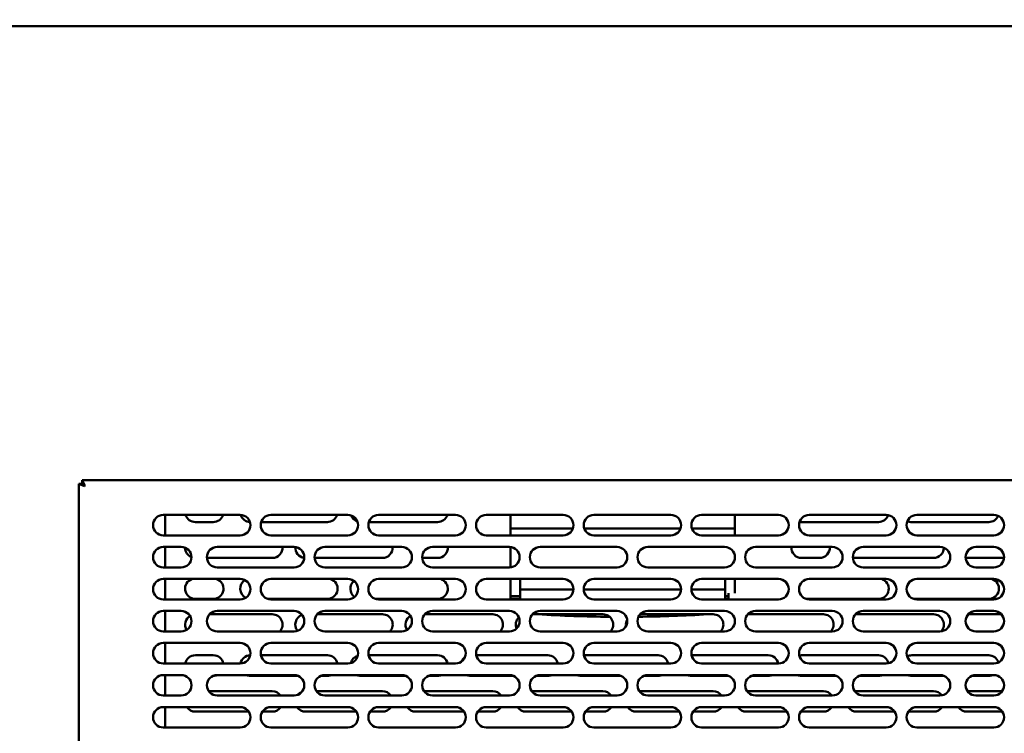
# Model space of a CAD drawing. Units: millimetres. Extents: x 65 to 5858, y 100 to 4100.
# Drawn here: x 1196 to 1580, y 1644 to 1923 of the extents above; entities that cross this region are included whole.
import ezdxf

# ---------------------------------------------------------------- set-up
doc = ezdxf.new("R2010")
doc.units = ezdxf.units.MM
doc.header["$LTSCALE"] = 20
doc.layers.add('Dimension (ISO)', color=7, linetype='Continuous', lineweight=25)
doc.layers.add('Visible (ISO)', color=7, linetype='Continuous', lineweight=50)
doc.styles.add('Note Text (ISO)', font='tahoma.ttf')
doc.dimstyles.new('Default (ISO)', dxfattribs={"dimscale": 20, "dimtxt": 2.5, "dimasz": 2.5, "dimexe": 1, "dimexo": 2, "dimgap": 0.762, "dimtad": 1, "dimtoh": 1, "dimdec": 1, "dimrnd": 1e-08, "dimzin": 0, "dimdsep": 46, "dimtxsty": 'Note Text (ISO)', "dimcen": 0.09, "dimdle": 10, "dimclrd": 256, "dimclre": 256, "dimclrt": 256, "dimadec": 1, "dimazin": 0, "dimtfac": 1.40208, "dimtmove": 0, "dimatfit": 3, "dimfxl": 1, "dimtolj": 1, "dimtzin": 0, "dimlwd": -1, "dimlwe": -1, "dimarcsym": 0})

# ---------------------------------------------------------------- blocks, each defined once
blk = doc.blocks.new('*D11')
at = {"layer": 'Defpoints', "color": 0, "transparency": 16777216}
for p in [(417.57, 1922.87), (2348.57, 1922.87), (417.57, 1063.16)]:
    blk.add_point(p, dxfattribs=at)
at = {"layer": 'Dimension (ISO)', "transparency": 16777216}
for p, q in [((417.57, 1882.87), (417.57, 1043.16)), ((2348.57, 1882.87), (2348.57, 1043.16)), ((2298.57, 1063.16), (467.57, 1063.16))]:
    blk.add_line(p, q, dxfattribs=at)
for points in [[(467.57, 1071.49), (467.57, 1054.82), (417.57, 1063.16)], [(2298.57, 1071.49), (2298.57, 1054.82), (2348.57, 1063.16)]]:
    blk.add_solid(points, dxfattribs=at)
at = {"layer": 'Dimension (ISO)', "transparency": 16777216, "insert": (1314.57, 1130.48), "char_height": 50, "attachment_point": 1, "style": 'Note Text (ISO)'}
blk.add_mtext('\\A1;1931', dxfattribs=at)

msp = doc.modelspace()

# ---------------------------------------------------------------- linework, layer by layer
at = {"layer": 'Visible (ISO)'}
for p, q in [((2346.93, 1920.37), (419.21, 1920.37)), ((1218.97, 1741.72), (1221.17, 1740.72)), ((1220.17, 1741.72), (1218.97, 1741.72)), ((1218.97, 1384.41), (1218.97, 1741.72)), ((1221.17, 1740.72), (1220.17, 1741.72)), ((1220.31, 1741.87), (1220.31, 1743.07)), ((1221.31, 1740.87), (1220.31, 1743.07)), ((1220.31, 1743.07), (1607.63, 1743.07)), ((1221.31, 1740.87), (1220.31, 1741.87)), ((1221.31, 1740.87), (1221.17, 1740.72)), ((1251.97, 1729.57), (1281.97, 1729.57)), ((1252.67, 1721.57), (1252.67, 1729.57)), ((1293.97, 1729.57), (1323.97, 1729.57)), ((1335.97, 1729.57), (1365.97, 1729.57)), ((1377.97, 1729.57), (1407.97, 1729.57)), ((1387.47, 1728.97), (1387.47, 1729.57)), ((1387.47, 1728.97), (1387.47, 1724.26)), ((1419.97, 1729.57), (1449.97, 1729.57)), ((1461.97, 1729.57), (1491.97, 1729.57)), ((1474.97, 1729.57), (1474.97, 1728.97)), ((1474.97, 1724.26), (1474.97, 1728.97)), ((1503.97, 1729.57), (1533.97, 1729.57)), ((1545.97, 1729.57), (1575.97, 1729.57)), ((1271.47, 1726.77), (1264.47, 1726.77)), ((1315.97, 1726.77), (1290.15, 1726.77)), ((1358.97, 1726.77), (1332.15, 1726.77)), ((1530.97, 1726.77), (1500.97, 1726.77)), ((1573.97, 1726.77), (1543.97, 1726.77)), ((1281.97, 1721.57), (1251.97, 1721.57)), ((1323.97, 1721.57), (1293.97, 1721.57)), ((1365.97, 1721.57), (1335.97, 1721.57)), ((1407.97, 1721.57), (1377.97, 1721.57)), ((1411.75, 1724.26), (1387.47, 1724.26)), ((1387.47, 1721.57), (1387.47, 1724.26)), ((1453.75, 1724.26), (1416.19, 1724.26)), ((1449.97, 1721.57), (1419.97, 1721.57)), ((1474.97, 1724.26), (1458.19, 1724.26)), ((1491.97, 1721.57), (1461.97, 1721.57)), ((1474.97, 1724.26), (1474.97, 1721.57)), ((1533.97, 1721.57), (1503.97, 1721.57)), ((1575.97, 1721.57), (1545.97, 1721.57)), ((1251.97, 1717.07), (1258.97, 1717.07)), ((1252.67, 1709.07), (1252.67, 1717.07)), ((1272.97, 1717.07), (1302.97, 1717.07)), ((1314.97, 1717.07), (1344.97, 1717.07)), ((1356.97, 1717.07), (1386.97, 1717.07)), ((1387.47, 1709.1), (1387.47, 1717.03)), ((1398.97, 1717.07), (1428.97, 1717.07)), ((1440.97, 1717.07), (1470.97, 1717.07)), ((1482.97, 1717.07), (1512.97, 1717.07)), ((1524.97, 1717.07), (1554.97, 1717.07)), ((1568.97, 1717.07), (1575.97, 1717.07)), ((1294.47, 1712.77), (1268.98, 1712.77)), ((1337.47, 1712.77), (1310.98, 1712.77)), ((1358.97, 1712.77), (1352.98, 1712.77)), ((1507.97, 1712.77), (1500.97, 1712.77)), ((1552.47, 1712.77), (1522.47, 1712.77)), ((1579.96, 1712.77), (1565.47, 1712.77)), ((1258.97, 1709.07), (1251.97, 1709.07)), ((1302.97, 1709.07), (1272.97, 1709.07)), ((1344.97, 1709.07), (1314.97, 1709.07)), ((1386.97, 1709.07), (1356.97, 1709.07)), ((1428.97, 1709.07), (1398.97, 1709.07)), ((1470.97, 1709.07), (1440.97, 1709.07)), ((1512.97, 1709.07), (1482.97, 1709.07)), ((1554.97, 1709.07), (1524.97, 1709.07)), ((1575.97, 1709.07), (1568.97, 1709.07)), ((1251.97, 1704.57), (1281.97, 1704.57)), ((1252.67, 1696.57), (1252.67, 1704.57)), ((1293.97, 1704.57), (1323.97, 1704.57)), ((1335.97, 1704.57), (1365.97, 1704.57)), ((1377.97, 1704.57), (1407.97, 1704.57)), ((1387.47, 1704.57), (1387.47, 1699.04)), ((1391.22, 1704.57), (1391.22, 1700.39)), ((1419.97, 1704.57), (1449.97, 1704.57)), ((1461.97, 1704.57), (1491.97, 1704.57)), ((1471.22, 1700.39), (1471.22, 1704.57)), ((1474.97, 1699.04), (1474.97, 1704.57)), ((1503.97, 1704.57), (1533.97, 1704.57)), ((1545.97, 1704.57), (1575.97, 1704.57)), ((1387.47, 1696.77), (1387.47, 1699.04)), ((1391.22, 1697.81), (1387.47, 1697.81)), ((1411.97, 1700.39), (1391.22, 1700.39)), ((1391.22, 1700.39), (1391.22, 1699.35)), ((1391.22, 1698.55), (1391.22, 1699.35)), ((1391.22, 1696.57), (1391.22, 1698.55)), ((1453.97, 1700.39), (1415.97, 1700.39)), ((1471.22, 1700.39), (1457.97, 1700.39)), ((1471.22, 1699.35), (1471.22, 1700.39)), ((1471.22, 1699.35), (1471.22, 1698.55)), ((1471.22, 1698.55), (1471.22, 1696.57)), ((1472.47, 1697.81), (1471.22, 1697.81)), ((1472.47, 1699.04), (1472.47, 1696.77)), ((1281.97, 1696.57), (1251.97, 1696.57)), ((1271.47, 1696.77), (1264.47, 1696.77)), ((1315.97, 1696.77), (1292.72, 1696.77)), ((1323.97, 1696.57), (1293.97, 1696.57)), ((1358.97, 1696.77), (1334.72, 1696.77)), ((1365.97, 1696.57), (1335.97, 1696.57)), ((1407.97, 1696.57), (1377.97, 1696.57)), ((1391.22, 1696.77), (1387.47, 1696.77)), ((1449.97, 1696.57), (1419.97, 1696.57)), ((1491.97, 1696.57), (1461.97, 1696.57)), ((1472.47, 1696.77), (1471.22, 1696.77)), ((1530.97, 1696.77), (1502.72, 1696.77)), ((1533.97, 1696.57), (1503.97, 1696.57)), ((1573.97, 1696.77), (1544.72, 1696.77)), ((1575.97, 1696.57), (1545.97, 1696.57)), ((1251.97, 1692.07), (1258.97, 1692.07)), ((1252.67, 1684.07), (1252.67, 1692.07)), ((1270.02, 1690.77), (1294.47, 1690.77)), ((1272.97, 1692.07), (1302.97, 1692.07)), ((1312.02, 1690.77), (1337.47, 1690.77)), ((1314.97, 1692.07), (1344.97, 1692.07)), ((1354.02, 1690.77), (1380.47, 1690.77)), ((1356.97, 1692.07), (1386.97, 1692.07)), ((1396.02, 1690.77), (1423.47, 1690.77)), ((1398.97, 1692.07), (1428.97, 1692.07)), ((1438.02, 1690.77), (1466.47, 1690.77)), ((1440.97, 1692.07), (1470.97, 1692.07)), ((1480.02, 1690.77), (1509.47, 1690.77)), ((1482.97, 1692.07), (1512.97, 1692.07)), ((1522.47, 1690.77), (1552.47, 1690.77)), ((1524.97, 1692.07), (1554.97, 1692.07)), ((1566.02, 1690.77), (1578.92, 1690.77)), ((1568.97, 1692.07), (1575.97, 1692.07)), ((1258.97, 1684.07), (1251.97, 1684.07)), ((1302.97, 1684.07), (1272.97, 1684.07)), ((1344.97, 1684.07), (1314.97, 1684.07)), ((1386.97, 1684.07), (1356.97, 1684.07)), ((1428.97, 1684.07), (1398.97, 1684.07)), ((1470.97, 1684.07), (1440.97, 1684.07)), ((1512.97, 1684.07), (1482.97, 1684.07)), ((1554.97, 1684.07), (1524.97, 1684.07)), ((1575.97, 1684.07), (1568.97, 1684.07)), ((1251.97, 1679.57), (1281.97, 1679.57)), ((1252.67, 1671.57), (1252.67, 1679.57)), ((1293.97, 1679.57), (1323.97, 1679.57)), ((1335.97, 1679.57), (1365.97, 1679.57)), ((1377.97, 1679.57), (1407.97, 1679.57)), ((1419.97, 1679.57), (1449.97, 1679.57)), ((1461.97, 1679.57), (1491.97, 1679.57)), ((1503.97, 1679.57), (1533.97, 1679.57)), ((1545.97, 1679.57), (1575.97, 1679.57)), ((1264.47, 1674.77), (1271.47, 1674.77)), ((1290.05, 1674.77), (1315.97, 1674.77)), ((1332.05, 1674.77), (1358.97, 1674.77)), ((1374.05, 1674.77), (1401.97, 1674.77)), ((1416.05, 1674.77), (1444.97, 1674.77)), ((1458.05, 1674.77), (1487.97, 1674.77)), ((1500.97, 1674.77), (1530.97, 1674.77)), ((1543.97, 1674.77), (1573.97, 1674.77)), ((1281.97, 1671.57), (1251.97, 1671.57)), ((1323.97, 1671.57), (1293.97, 1671.57)), ((1365.97, 1671.57), (1335.97, 1671.57)), ((1407.97, 1671.57), (1377.97, 1671.57)), ((1449.97, 1671.57), (1419.97, 1671.57)), ((1491.97, 1671.57), (1461.97, 1671.57)), ((1533.97, 1671.57), (1503.97, 1671.57)), ((1575.97, 1671.57), (1545.97, 1671.57)), ((1251.97, 1667.07), (1258.97, 1667.07)), ((1252.67, 1659.07), (1252.67, 1667.07)), ((1272.97, 1667.07), (1302.97, 1667.07)), ((1314.97, 1667.07), (1344.97, 1667.07)), ((1356.97, 1667.07), (1386.97, 1667.07)), ((1398.97, 1667.07), (1428.97, 1667.07)), ((1440.97, 1667.07), (1470.97, 1667.07)), ((1482.97, 1667.07), (1512.97, 1667.07)), ((1524.97, 1667.07), (1554.97, 1667.07)), ((1568.97, 1667.07), (1575.97, 1667.07)), ((1271.47, 1666.77), (1271.45, 1666.77)), ((1304.49, 1666.77), (1285.97, 1666.77)), ((1315.97, 1666.77), (1313.45, 1666.77)), ((1346.49, 1666.77), (1328.97, 1666.77)), ((1358.97, 1666.77), (1355.45, 1666.77)), ((1388.49, 1666.77), (1371.97, 1666.77)), ((1401.97, 1666.77), (1397.45, 1666.77)), ((1430.49, 1666.77), (1414.97, 1666.77)), ((1444.97, 1666.77), (1439.45, 1666.77)), ((1472.49, 1666.77), (1457.97, 1666.77)), ((1487.97, 1666.77), (1481.45, 1666.77)), ((1514.49, 1666.77), (1500.97, 1666.77)), ((1530.97, 1666.77), (1523.45, 1666.77)), ((1556.49, 1666.77), (1543.97, 1666.77)), ((1573.97, 1666.77), (1567.45, 1666.77)), ((1269.7, 1660.77), (1294.47, 1660.77)), ((1311.7, 1660.77), (1337.47, 1660.77)), ((1353.7, 1660.77), (1380.47, 1660.77)), ((1395.7, 1660.77), (1423.47, 1660.77)), ((1437.7, 1660.77), (1466.47, 1660.77)), ((1479.7, 1660.77), (1509.47, 1660.77)), ((1522.47, 1660.77), (1552.47, 1660.77)), ((1565.7, 1660.77), (1579.24, 1660.77)), ((1258.97, 1659.07), (1251.97, 1659.07)), ((1302.97, 1659.07), (1272.97, 1659.07)), ((1344.97, 1659.07), (1314.97, 1659.07)), ((1386.97, 1659.07), (1356.97, 1659.07)), ((1428.97, 1659.07), (1398.97, 1659.07)), ((1470.97, 1659.07), (1440.97, 1659.07)), ((1512.97, 1659.07), (1482.97, 1659.07)), ((1554.97, 1659.07), (1524.97, 1659.07)), ((1575.97, 1659.07), (1568.97, 1659.07)), ((1251.97, 1654.57), (1281.97, 1654.57)), ((1252.67, 1646.57), (1252.67, 1654.57)), ((1285.31, 1652.77), (1264.47, 1652.77)), ((1294.47, 1652.77), (1290.63, 1652.77)), ((1293.97, 1654.57), (1323.97, 1654.57)), ((1327.31, 1652.77), (1307.47, 1652.77)), ((1337.47, 1652.77), (1332.63, 1652.77)), ((1335.97, 1654.57), (1365.97, 1654.57)), ((1369.31, 1652.77), (1350.47, 1652.77)), ((1380.47, 1652.77), (1374.63, 1652.77)), ((1377.97, 1654.57), (1407.97, 1654.57)), ((1411.31, 1652.77), (1393.47, 1652.77)), ((1423.47, 1652.77), (1416.63, 1652.77)), ((1419.97, 1654.57), (1449.97, 1654.57)), ((1453.31, 1652.77), (1436.47, 1652.77)), ((1466.47, 1652.77), (1458.63, 1652.77)), ((1461.97, 1654.57), (1491.97, 1654.57)), ((1495.31, 1652.77), (1479.47, 1652.77)), ((1509.47, 1652.77), (1500.63, 1652.77)), ((1503.97, 1654.57), (1533.97, 1654.57)), ((1537.31, 1652.77), (1522.47, 1652.77)), ((1552.47, 1652.77), (1542.63, 1652.77)), ((1545.97, 1654.57), (1575.97, 1654.57)), ((1579.31, 1652.77), (1565.47, 1652.77)), ((1281.97, 1646.57), (1251.97, 1646.57)), ((1323.97, 1646.57), (1293.97, 1646.57)), ((1365.97, 1646.57), (1335.97, 1646.57)), ((1407.97, 1646.57), (1377.97, 1646.57)), ((1449.97, 1646.57), (1419.97, 1646.57)), ((1491.97, 1646.57), (1461.97, 1646.57)), ((1533.97, 1646.57), (1503.97, 1646.57)), ((1575.97, 1646.57), (1545.97, 1646.57))]:
    msp.add_line(p, q, dxfattribs=at)
for centre, radius, start, end in [((1251.97, 1725.57), 4, 90, 270), ((1264.47, 1730.77), 4, 197.4576, 270), ((1271.47, 1730.77), 4, 270, 342.5424), ((1281.97, 1725.57), 4, 270, 90), ((1285.97, 1730.77), 4, 197.5223, 267.3405), ((1293.97, 1725.57), 4, 90, 270), ((1315.97, 1730.77), 4, 270, 342.5424), ((1323.97, 1725.57), 4, 270, 90), ((1328.97, 1730.77), 4, 200.5103, 251.7363), ((1335.97, 1725.57), 4, 90, 270), ((1358.97, 1730.77), 4, 270, 342.5424), ((1365.97, 1725.57), 4, 270, 90), ((1377.97, 1725.57), 4, 90, 270), ((1407.97, 1725.57), 4, 270, 90), ((1419.97, 1725.57), 4, 90, 270), ((1449.97, 1725.57), 4, 270, 90), ((1461.97, 1725.57), 4, 90, 270), ((1491.97, 1725.57), 4, 270, 90), ((1503.97, 1725.57), 4, 90, 270), ((1530.97, 1730.77), 4, 270, 341.3552), ((1533.97, 1725.57), 4, 270, 90), ((1545.97, 1725.57), 4, 90, 270), ((1573.97, 1730.77), 4, 270, 336.8971), ((1575.97, 1725.57), 4, 270, 90), ((1500.97, 1730.77), 4, 258.6081, 270), ((1543.97, 1730.77), 4, 245.1779, 270), ((1251.97, 1713.07), 4, 90, 270), ((1258.97, 1713.07), 4, 270, 90), ((1272.97, 1713.07), 4, 90, 270), ((1294.47, 1716.77), 4, 270, 4.3012), ((1302.97, 1713.07), 4, 270, 90), ((1307.47, 1716.77), 4, 176.1656, 262.69), ((1314.97, 1713.07), 4, 90, 270), ((1337.47, 1716.77), 4, 270, 4.3012), ((1344.97, 1713.07), 4, 270, 90), ((1356.97, 1713.07), 4, 90, 270), ((1358.97, 1716.77), 4, 270, 4.3012), ((1386.97, 1713.07), 4, 270, 90), ((1398.97, 1713.07), 4, 90, 270), ((1428.97, 1713.07), 4, 270, 90), ((1440.97, 1713.07), 4, 90, 270), ((1470.97, 1713.07), 4, 270, 90), ((1482.97, 1713.07), 4, 90, 270), ((1500.97, 1716.77), 4, 175.6988, 270), ((1507.97, 1716.77), 4, 270, 4.3012), ((1512.97, 1713.07), 4, 270, 90), ((1524.97, 1713.07), 4, 90, 270), ((1554.97, 1713.07), 4, 270, 90), ((1568.97, 1713.07), 4, 90, 270), ((1575.97, 1713.07), 4, 270, 90), ((1264.47, 1716.77), 4, 179.884, 247.9756), ((1351.97, 1716.77), 4, 199.6342, 216.0851), ((1552.47, 1716.77), 4, 270, 0.1161), ((1522.47, 1716.77), 4, 247.9758, 270), ((1565.47, 1716.77), 4, 262.9507, 270), ((1251.97, 1700.57), 4, 90, 270), ((1264.47, 1700.77), 4, 108.1949, 270), ((1271.47, 1700.77), 4, 270, 71.8051), ((1281.97, 1700.57), 4, 270, 90), ((1285.97, 1700.77), 4, 122.9037, 242.8211), ((1293.97, 1700.57), 4, 90, 270), ((1315.97, 1700.77), 4, 270, 71.8051), ((1323.97, 1700.57), 4, 270, 90), ((1328.97, 1700.77), 4, 131.0095, 233.5717), ((1335.97, 1700.57), 4, 90, 270), ((1358.97, 1700.77), 4, 270, 71.8051), ((1365.97, 1700.57), 4, 270, 90), ((1377.97, 1700.57), 4, 90, 270), ((1407.97, 1700.57), 4, 270, 90), ((1419.97, 1700.57), 4, 90, 270), ((1449.97, 1700.57), 4, 270, 90), ((1461.97, 1700.57), 4, 90, 270), ((1491.97, 1700.57), 4, 270, 90), ((1503.97, 1700.57), 4, 90, 270), ((1530.97, 1700.77), 4, 270, 71.8051), ((1533.97, 1700.57), 4, 270, 90), ((1545.97, 1700.57), 4, 90, 270), ((1573.97, 1700.77), 4, 270, 71.8051), ((1575.97, 1700.57), 4, 270, 90), ((1251.97, 1688.07), 4, 90, 270), ((1258.97, 1688.07), 4, 270, 90), ((1264.47, 1686.77), 4, 121.6477, 211.7551), ((1272.97, 1688.07), 4, 90, 270), ((1294.47, 1686.77), 4, 317.5458, 90), ((1302.97, 1688.07), 4, 270, 90), ((1307.47, 1686.77), 4, 109.725, 218.0481), ((1314.97, 1688.07), 4, 90, 270), ((1337.47, 1686.77), 4, 317.5458, 90), ((1344.97, 1688.07), 4, 270, 90), ((1350.47, 1686.77), 4, 121.6477, 211.7551), ((1356.97, 1688.07), 4, 90, 270), ((1380.47, 1686.77), 4, 317.5458, 90), ((1386.97, 1688.07), 4, 270, 90), ((1398.97, 1688.07), 4, 90, 270), ((1431.22, 2239.77), 550, 266.5444, 269.4654), ((1423.47, 1686.77), 4, 317.5458, 90), ((1428.97, 1688.07), 4, 270, 90), ((1440.97, 1688.07), 4, 90, 270), ((1431.22, 2239.77), 550, 270.6402, 273.4556), ((1466.47, 1686.77), 4, 317.5458, 90), ((1470.97, 1688.07), 4, 270, 90), ((1482.97, 1688.07), 4, 90, 270), ((1509.47, 1686.77), 4, 317.5458, 90), ((1512.97, 1688.07), 4, 270, 90), ((1524.97, 1688.07), 4, 90, 270), ((1522.47, 1686.77), 4, 90, 96.851), ((1552.47, 1686.77), 4, 318.0979, 90), ((1554.97, 1688.07), 4, 270, 90), ((1568.97, 1688.07), 4, 90, 270), ((1575.97, 1688.07), 4, 270, 90), ((1393.47, 1686.77), 4, 134.6443, 202.7358), ((1436.47, 1686.77), 4, 152.245, 188.0879), ((1251.97, 1675.57), 4, 90, 270), ((1281.97, 1675.57), 4, 270, 90), ((1293.97, 1675.57), 4, 90, 270), ((1323.97, 1675.57), 4, 270, 90), ((1335.97, 1675.57), 4, 90, 270), ((1365.97, 1675.57), 4, 270, 90), ((1377.97, 1675.57), 4, 90, 270), ((1407.97, 1675.57), 4, 270, 90), ((1419.97, 1675.57), 4, 90, 270), ((1449.97, 1675.57), 4, 270, 90), ((1461.97, 1675.57), 4, 90, 270), ((1491.97, 1675.57), 4, 270, 90), ((1503.97, 1675.57), 4, 90, 270), ((1533.97, 1675.57), 4, 270, 90), ((1545.97, 1675.57), 4, 90, 270), ((1575.97, 1675.57), 4, 270, 90), ((1264.47, 1670.77), 4, 90, 168.463), ((1271.47, 1670.77), 4, 11.537, 90), ((1285.97, 1670.77), 4, 91.1601, 168.4511), ((1315.97, 1670.77), 4, 11.537, 90), ((1358.97, 1670.77), 4, 11.537, 90), ((1401.97, 1670.77), 4, 11.537, 90), ((1444.97, 1670.77), 4, 11.537, 90), ((1487.97, 1670.77), 4, 11.537, 90), ((1500.97, 1670.77), 4, 90, 102.9588), ((1530.97, 1670.77), 4, 13.0304, 90), ((1543.97, 1670.77), 4, 90, 116.8385), ((1573.97, 1670.77), 4, 17.9217, 90), ((1328.97, 1670.77), 4, 106.2105, 166.1278), ((1371.97, 1670.77), 4, 125.1762, 157.5042), ((1251.97, 1663.07), 4, 90, 270), ((1258.97, 1663.07), 4, 270, 90), ((1272.97, 1663.07), 4, 90, 270), ((1271.47, 1670.77), 4, 270, 292.3316), ((1285.97, 1670.77), 4, 247.6684, 270), ((1302.97, 1663.07), 4, 270, 90), ((1314.97, 1663.07), 4, 90, 270), ((1315.97, 1670.77), 4, 270, 292.3316), ((1328.97, 1670.77), 4, 247.6684, 270), ((1344.97, 1663.07), 4, 270, 90), ((1356.97, 1663.07), 4, 90, 270), ((1358.97, 1670.77), 4, 270, 292.3316), ((1371.97, 1670.77), 4, 247.6684, 270), ((1386.97, 1663.07), 4, 270, 90), ((1398.97, 1663.07), 4, 90, 270), ((1401.97, 1670.77), 4, 270, 292.3316), ((1414.97, 1670.77), 4, 247.6684, 270), ((1428.97, 1663.07), 4, 270, 90), ((1440.97, 1663.07), 4, 90, 270), ((1444.97, 1670.77), 4, 270, 292.3316), ((1457.97, 1670.77), 4, 247.6684, 270), ((1470.97, 1663.07), 4, 270, 90), ((1482.97, 1663.07), 4, 90, 270), ((1487.97, 1670.77), 4, 270, 292.3316), ((1500.97, 1670.77), 4, 247.6684, 270), ((1512.97, 1663.07), 4, 270, 90), ((1524.97, 1663.07), 4, 90, 270), ((1530.97, 1670.77), 4, 270, 292.3316), ((1543.97, 1670.77), 4, 247.6684, 270), ((1554.97, 1663.07), 4, 270, 90), ((1568.97, 1663.07), 4, 90, 270), ((1573.97, 1670.77), 4, 270, 292.3316), ((1575.97, 1663.07), 4, 270, 90), ((1294.47, 1656.77), 4, 35.0996, 90), ((1307.47, 1656.77), 4, 110.9496, 140.1258), ((1337.47, 1656.77), 4, 35.0996, 90), ((1380.47, 1656.77), 4, 35.0996, 90), ((1423.47, 1656.77), 4, 35.0996, 90), ((1466.47, 1656.77), 4, 35.0996, 90), ((1509.47, 1656.77), 4, 35.0996, 90), ((1522.47, 1656.77), 4, 90, 100.443), ((1552.47, 1656.77), 4, 36.2681, 90), ((1251.97, 1650.57), 4, 90, 270), ((1264.47, 1656.77), 4, 213.367, 270), ((1281.97, 1650.57), 4, 270, 90), ((1293.97, 1650.57), 4, 90, 270), ((1294.47, 1656.77), 4, 270, 326.633), ((1307.47, 1656.77), 4, 213.367, 270), ((1323.97, 1650.57), 4, 270, 90), ((1335.97, 1650.57), 4, 90, 270), ((1337.47, 1656.77), 4, 270, 326.633), ((1350.47, 1656.77), 4, 213.367, 270), ((1365.97, 1650.57), 4, 270, 90), ((1377.97, 1650.57), 4, 90, 270), ((1380.47, 1656.77), 4, 270, 326.633), ((1393.47, 1656.77), 4, 213.367, 270), ((1407.97, 1650.57), 4, 270, 90), ((1419.97, 1650.57), 4, 90, 270), ((1423.47, 1656.77), 4, 270, 326.633), ((1436.47, 1656.77), 4, 213.367, 270), ((1449.97, 1650.57), 4, 270, 90), ((1461.97, 1650.57), 4, 90, 270), ((1466.47, 1656.77), 4, 270, 326.633), ((1479.47, 1656.77), 4, 213.367, 270), ((1491.97, 1650.57), 4, 270, 90), ((1503.97, 1650.57), 4, 90, 270), ((1509.47, 1656.77), 4, 270, 326.633), ((1522.47, 1656.77), 4, 213.367, 270), ((1533.97, 1650.57), 4, 270, 90), ((1545.97, 1650.57), 4, 90, 270), ((1552.47, 1656.77), 4, 270, 326.633), ((1565.47, 1656.77), 4, 213.367, 270), ((1575.97, 1650.57), 4, 270, 90)]:
    msp.add_arc(centre, radius, start, end, dxfattribs=at)

# ---------------------------------------------------------------- dimensions: what is measured, and where the dimension line sits
at = {"layer": 'Dimension (ISO)'}
dim = msp.add_linear_dim(base=(417.57, 1063.16), p1=(2348.57, 1922.87), p2=(417.57, 1922.87), angle=180, dimstyle='Default (ISO)', override={"dimgap": 0.762, "dimtoh": 0, "dimdec": 0, "dimtol": 0, "dimlim": 0, "dimtp": 0, "dimtm": 0, "dimtdec": 2, "dimtofl": 0, "dimatfit": 1}, dxfattribs=at)
dim.commit()
dim.dimension.update_dxf_attribs({"geometry": '*D11', "text_midpoint": (1383.07, 1063.16), "dimtype": 160})

doc.saveas('drawing.dxf')
